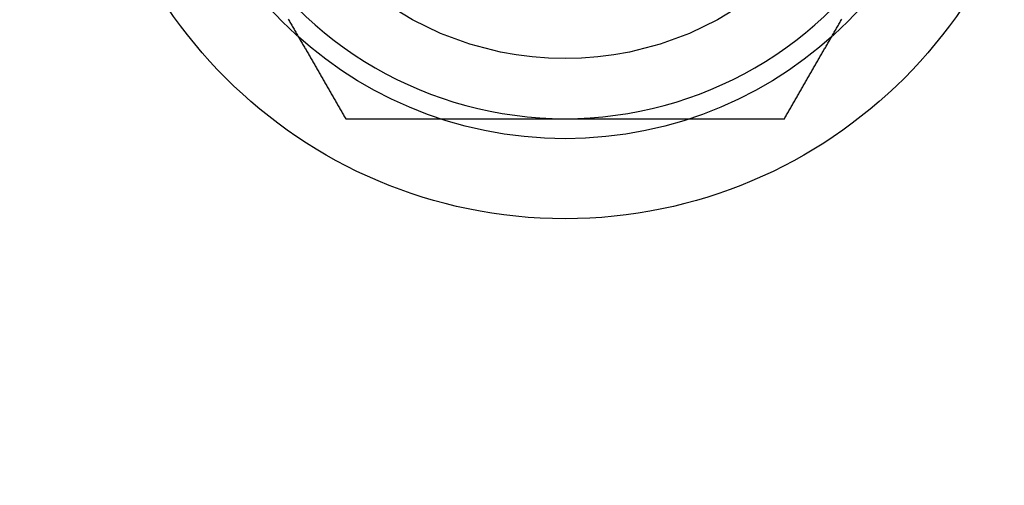
# Model space of a CAD drawing. Extents: x 554 to 1674, y -785 to 166.
# Drawn here: x 639 to 663, y -377 to -366 of the extents above; entities that cross this region are included whole.
import ezdxf

# ---------------------------------------------------------------- set-up
doc = ezdxf.new("R2010")
doc.units = 0
doc.header["$LTSCALE"] = 20
doc.linetypes.add('VERDECKT', pattern=[9.525, 6.35, -3.175])
doc.layers.get('0').update_dxf_attribs({"linetype": 'CONTINUOUS'})
doc.layers.add('HILF', color=2, linetype='CONTINUOUS')

# ---------------------------------------------------------------- blocks, each defined once
blk = doc.blocks.new('A$C560C38EC')
at = {"color": 3}
for points in [[(-54.523, -89.955, 0), (-54.508, -89.98, 0), (-54.494, -90.005, 0), (-54.48, -90.03, 0), (-54.465, -90.055, 0), (-54.451, -90.08, 0), (-54.436, -90.105, 0), (-54.422, -90.129, 0), (-54.408, -90.154, 0), (-54.393, -90.179, 0), (-54.379, -90.204, 0), (-54.365, -90.229, 0), (-54.35, -90.254, 0), (-54.336, -90.279, 0), (-54.322, -90.304, 0), (-54.307, -90.329, 0), (-54.293, -90.353, 0), (-54.279, -90.378, 0), (-54.264, -90.403, 0), (-54.25, -90.428, 0), (-54.235, -90.453, 0), (-54.221, -90.478, 0), (-54.207, -90.503, 0), (-54.192, -90.527, 0), (-54.178, -90.552, 0), (-54.164, -90.577, 0), (-54.149, -90.602, 0), (-54.135, -90.627, 0), (-54.12, -90.652, 0), (-54.106, -90.677, 0), (-54.092, -90.701, 0), (-54.078, -90.726, 0), (-54.063, -90.751, 0), (-54.049, -90.776, 0), (-54.034, -90.801, 0), (-54.02, -90.826, 0), (-54.006, -90.851, 0), (-53.991, -90.876, 0), (-53.977, -90.9, 0), (-53.963, -90.925, 0), (-53.948, -90.95, 0), (-53.934, -90.975, 0), (-53.919, -91, 0), (-53.905, -91.025, 0), (-53.891, -91.05, 0), (-53.877, -91.075, 0), (-53.862, -91.099, 0), (-53.848, -91.124, 0), (-53.833, -91.149, 0), (-53.819, -91.174, 0), (-53.805, -91.199, 0), (-53.79, -91.224, 0), (-53.776, -91.249, 0), (-53.762, -91.273, 0), (-53.747, -91.298, 0), (-53.733, -91.323, 0), (-53.718, -91.348, 0), (-53.704, -91.373, 0), (-53.69, -91.398, 0), (-53.675, -91.423, 0), (-53.661, -91.448, 0), (-53.647, -91.472, 0), (-53.632, -91.497, 0), (-53.618, -91.522, 0), (-53.604, -91.547, 0), (-53.589, -91.572, 0), (-53.575, -91.597, 0), (-53.561, -91.622, 0), (-53.546, -91.647, 0), (-53.532, -91.671, 0), (-53.517, -91.696, 0), (-53.503, -91.721, 0), (-53.489, -91.746, 0), (-53.474, -91.771, 0), (-53.46, -91.796, 0), (-53.446, -91.821, 0), (-53.431, -91.846, 0), (-53.417, -91.87, 0), (-53.403, -91.895, 0), (-53.388, -91.92, 0), (-53.374, -91.945, 0), (-53.36, -91.97, 0), (-53.345, -91.995, 0), (-53.331, -92.02, 0), (-53.316, -92.044, 0), (-53.302, -92.069, 0), (-53.288, -92.094, 0), (-53.273, -92.119, 0), (-53.259, -92.144, 0), (-53.245, -92.169, 0), (-53.23, -92.194, 0), (-53.216, -92.219, 0), (-53.202, -92.243, 0), (-53.187, -92.268, 0), (-53.173, -92.293, 0), (-53.158, -92.318, 0), (-53.144, -92.343, 0), (-53.13, -92.368, 0), (-53.115, -92.393, 0), (-53.101, -92.418, 0), (-53.087, -92.442, 0)], [(-42.117, -92.442, 0), (-42.103, -92.418, 0), (-42.088, -92.393, 0), (-42.074, -92.368, 0), (-42.06, -92.343, 0), (-42.045, -92.318, 0), (-42.031, -92.293, 0), (-42.017, -92.268, 0), (-42.002, -92.243, 0), (-41.988, -92.219, 0), (-41.974, -92.194, 0), (-41.959, -92.169, 0), (-41.945, -92.144, 0), (-41.93, -92.119, 0), (-41.916, -92.094, 0), (-41.902, -92.069, 0), (-41.887, -92.044, 0), (-41.873, -92.02, 0), (-41.859, -91.995, 0), (-41.844, -91.97, 0), (-41.83, -91.945, 0), (-41.816, -91.92, 0), (-41.801, -91.895, 0), (-41.787, -91.87, 0), (-41.773, -91.846, 0), (-41.758, -91.821, 0), (-41.744, -91.796, 0), (-41.729, -91.771, 0), (-41.715, -91.746, 0), (-41.701, -91.721, 0), (-41.686, -91.696, 0), (-41.672, -91.671, 0), (-41.658, -91.647, 0), (-41.643, -91.622, 0), (-41.629, -91.597, 0), (-41.615, -91.572, 0), (-41.6, -91.547, 0), (-41.586, -91.522, 0), (-41.572, -91.497, 0), (-41.557, -91.472, 0), (-41.543, -91.448, 0), (-41.528, -91.423, 0), (-41.514, -91.398, 0), (-41.5, -91.373, 0), (-41.485, -91.348, 0), (-41.471, -91.323, 0), (-41.457, -91.298, 0), (-41.442, -91.273, 0), (-41.428, -91.249, 0), (-41.414, -91.224, 0), (-41.399, -91.199, 0), (-41.385, -91.174, 0), (-41.37, -91.149, 0), (-41.356, -91.124, 0), (-41.342, -91.099, 0), (-41.327, -91.075, 0), (-41.313, -91.05, 0), (-41.299, -91.025, 0), (-41.284, -91, 0), (-41.27, -90.975, 0), (-41.256, -90.95, 0), (-41.241, -90.925, 0), (-41.227, -90.9, 0), (-41.212, -90.876, 0), (-41.198, -90.851, 0), (-41.184, -90.826, 0), (-41.169, -90.801, 0), (-41.155, -90.776, 0), (-41.141, -90.751, 0), (-41.126, -90.726, 0), (-41.112, -90.701, 0), (-41.098, -90.677, 0), (-41.083, -90.652, 0), (-41.069, -90.627, 0), (-41.055, -90.602, 0), (-41.04, -90.577, 0), (-41.026, -90.552, 0), (-41.011, -90.527, 0), (-40.997, -90.503, 0), (-40.983, -90.478, 0), (-40.968, -90.453, 0), (-40.954, -90.428, 0), (-40.94, -90.403, 0), (-40.925, -90.378, 0), (-40.911, -90.353, 0), (-40.897, -90.329, 0), (-40.882, -90.304, 0), (-40.868, -90.279, 0), (-40.854, -90.254, 0), (-40.839, -90.229, 0), (-40.825, -90.204, 0), (-40.81, -90.179, 0), (-40.796, -90.154, 0), (-40.782, -90.129, 0), (-40.767, -90.105, 0), (-40.753, -90.08, 0), (-40.739, -90.055, 0), (-40.724, -90.03, 0), (-40.71, -90.005, 0), (-40.696, -89.98, 0), (-40.681, -89.955, 0)], [(-53.087, -92.442, 0), (-53.058, -92.442, 0), (-53.029, -92.442, 0), (-53.001, -92.442, 0), (-52.972, -92.442, 0), (-52.944, -92.442, 0), (-52.915, -92.442, 0), (-52.886, -92.442, 0), (-52.858, -92.442, 0), (-52.829, -92.442, 0), (-52.8, -92.442, 0), (-52.772, -92.442, 0), (-52.743, -92.442, 0), (-52.714, -92.442, 0), (-52.686, -92.442, 0), (-52.657, -92.442, 0), (-52.628, -92.442, 0), (-52.6, -92.442, 0), (-52.571, -92.442, 0), (-52.542, -92.442, 0), (-52.514, -92.442, 0), (-52.485, -92.442, 0), (-52.456, -92.442, 0), (-52.427, -92.442, 0), (-52.399, -92.442, 0), (-52.37, -92.442, 0), (-52.341, -92.442, 0), (-52.313, -92.442, 0), (-52.284, -92.442, 0), (-52.255, -92.442, 0), (-52.227, -92.442, 0), (-52.198, -92.442, 0), (-52.169, -92.442, 0), (-52.14, -92.442, 0), (-52.112, -92.442, 0), (-52.083, -92.442, 0), (-52.054, -92.442, 0), (-52.025, -92.442, 0), (-51.997, -92.442, 0), (-51.968, -92.442, 0), (-51.939, -92.442, 0), (-51.91, -92.442, 0), (-51.882, -92.442, 0), (-51.853, -92.442, 0), (-51.824, -92.442, 0), (-51.795, -92.442, 0), (-51.767, -92.442, 0), (-51.738, -92.442, 0), (-51.709, -92.442, 0), (-51.681, -92.442, 0), (-51.652, -92.442, 0), (-51.623, -92.442, 0), (-51.594, -92.442, 0), (-51.566, -92.442, 0), (-51.537, -92.442, 0), (-51.508, -92.442, 0), (-51.479, -92.442, 0), (-51.451, -92.442, 0), (-51.422, -92.442, 0), (-51.393, -92.442, 0), (-51.364, -92.442, 0), (-51.336, -92.442, 0), (-51.307, -92.442, 0), (-51.278, -92.442, 0), (-51.249, -92.442, 0), (-51.221, -92.442, 0), (-51.192, -92.442, 0), (-51.163, -92.442, 0), (-51.134, -92.442, 0), (-51.105, -92.442, 0), (-51.077, -92.442, 0), (-51.048, -92.442, 0), (-51.019, -92.442, 0), (-50.99, -92.442, 0), (-50.962, -92.442, 0), (-50.933, -92.442, 0), (-50.904, -92.442, 0), (-50.875, -92.442, 0), (-50.847, -92.442, 0), (-50.818, -92.442, 0), (-50.789, -92.442, 0), (-50.76, -92.442, 0), (-50.732, -92.442, 0), (-50.703, -92.442, 0), (-50.674, -92.442, 0), (-50.645, -92.442, 0), (-50.617, -92.442, 0), (-50.588, -92.442, 0), (-50.559, -92.442, 0), (-50.53, -92.442, 0), (-50.502, -92.442, 0), (-50.473, -92.442, 0), (-50.444, -92.442, 0), (-50.415, -92.442, 0), (-50.387, -92.442, 0), (-50.358, -92.442, 0), (-50.329, -92.442, 0), (-50.3, -92.442, 0), (-50.272, -92.442, 0), (-50.243, -92.442, 0), (-50.214, -92.442, 0), (-50.185, -92.442, 0), (-50.157, -92.442, 0), (-50.128, -92.442, 0), (-50.099, -92.442, 0), (-50.071, -92.442, 0), (-50.042, -92.442, 0), (-50.013, -92.442, 0), (-49.984, -92.442, 0), (-49.956, -92.442, 0), (-49.927, -92.442, 0), (-49.898, -92.442, 0), (-49.87, -92.442, 0), (-49.841, -92.442, 0), (-49.812, -92.442, 0), (-49.783, -92.442, 0), (-49.755, -92.442, 0), (-49.726, -92.442, 0), (-49.697, -92.442, 0), (-49.668, -92.442, 0), (-49.64, -92.442, 0), (-49.611, -92.442, 0), (-49.582, -92.442, 0), (-49.553, -92.442, 0), (-49.525, -92.442, 0), (-49.496, -92.442, 0), (-49.467, -92.442, 0), (-49.439, -92.442, 0), (-49.41, -92.442, 0), (-49.381, -92.442, 0), (-49.352, -92.442, 0), (-49.324, -92.442, 0), (-49.295, -92.442, 0), (-49.266, -92.442, 0), (-49.238, -92.442, 0), (-49.209, -92.442, 0), (-49.18, -92.442, 0), (-49.151, -92.442, 0), (-49.123, -92.442, 0), (-49.094, -92.442, 0), (-49.065, -92.442, 0), (-49.037, -92.442, 0), (-49.008, -92.442, 0), (-48.979, -92.442, 0), (-48.95, -92.442, 0), (-48.922, -92.442, 0), (-48.893, -92.442, 0), (-48.864, -92.442, 0), (-48.836, -92.442, 0), (-48.807, -92.442, 0), (-48.778, -92.442, 0), (-48.749, -92.442, 0), (-48.721, -92.442, 0), (-48.692, -92.442, 0), (-48.663, -92.442, 0), (-48.635, -92.442, 0), (-48.606, -92.442, 0), (-48.577, -92.442, 0), (-48.549, -92.442, 0), (-48.52, -92.442, 0), (-48.491, -92.442, 0), (-48.462, -92.442, 0), (-48.434, -92.442, 0), (-48.405, -92.442, 0), (-48.377, -92.442, 0), (-48.348, -92.442, 0), (-48.319, -92.442, 0), (-48.29, -92.442, 0), (-48.262, -92.442, 0), (-48.233, -92.442, 0), (-48.204, -92.442, 0), (-48.176, -92.442, 0), (-48.147, -92.442, 0), (-48.118, -92.442, 0), (-48.09, -92.442, 0), (-48.061, -92.442, 0), (-48.032, -92.442, 0), (-48.004, -92.442, 0), (-47.975, -92.442, 0), (-47.946, -92.442, 0), (-47.917, -92.442, 0), (-47.889, -92.442, 0), (-47.86, -92.442, 0), (-47.831, -92.442, 0), (-47.803, -92.442, 0), (-47.774, -92.442, 0), (-47.745, -92.442, 0), (-47.717, -92.442, 0), (-47.688, -92.442, 0), (-47.659, -92.442, 0), (-47.631, -92.442, 0), (-47.602, -92.442, 0)], [(-47.602, -92.442, 0), (-47.573, -92.442, 0), (-47.544, -92.442, 0), (-47.516, -92.442, 0), (-47.487, -92.442, 0), (-47.458, -92.442, 0), (-47.429, -92.442, 0), (-47.401, -92.442, 0), (-47.372, -92.442, 0), (-47.343, -92.442, 0), (-47.314, -92.442, 0), (-47.285, -92.442, 0), (-47.257, -92.442, 0), (-47.228, -92.442, 0), (-47.199, -92.442, 0), (-47.17, -92.442, 0), (-47.142, -92.442, 0), (-47.113, -92.442, 0), (-47.084, -92.442, 0), (-47.055, -92.442, 0), (-47.026, -92.442, 0), (-46.998, -92.442, 0), (-46.969, -92.442, 0), (-46.94, -92.442, 0), (-46.911, -92.442, 0), (-46.883, -92.442, 0), (-46.854, -92.442, 0), (-46.825, -92.442, 0), (-46.797, -92.442, 0), (-46.768, -92.442, 0), (-46.739, -92.442, 0), (-46.71, -92.442, 0), (-46.681, -92.442, 0), (-46.653, -92.442, 0), (-46.624, -92.442, 0), (-46.595, -92.442, 0), (-46.566, -92.442, 0), (-46.538, -92.442, 0), (-46.509, -92.442, 0), (-46.48, -92.442, 0), (-46.451, -92.442, 0), (-46.423, -92.442, 0), (-46.394, -92.442, 0), (-46.365, -92.442, 0), (-46.336, -92.442, 0), (-46.308, -92.442, 0), (-46.279, -92.442, 0), (-46.25, -92.442, 0), (-46.221, -92.442, 0), (-46.193, -92.442, 0), (-46.164, -92.442, 0), (-46.135, -92.442, 0), (-46.106, -92.442, 0), (-46.078, -92.442, 0), (-46.049, -92.442, 0), (-46.02, -92.442, 0), (-45.992, -92.442, 0), (-45.963, -92.442, 0), (-45.934, -92.442, 0), (-45.905, -92.442, 0), (-45.877, -92.442, 0), (-45.848, -92.442, 0), (-45.819, -92.442, 0), (-45.79, -92.442, 0), (-45.762, -92.442, 0), (-45.733, -92.442, 0), (-45.704, -92.442, 0), (-45.675, -92.442, 0), (-45.647, -92.442, 0), (-45.618, -92.442, 0), (-45.589, -92.442, 0), (-45.56, -92.442, 0), (-45.532, -92.442, 0), (-45.503, -92.442, 0), (-45.474, -92.442, 0), (-45.446, -92.442, 0), (-45.417, -92.442, 0), (-45.388, -92.442, 0), (-45.359, -92.442, 0), (-45.331, -92.442, 0), (-45.302, -92.442, 0), (-45.273, -92.442, 0), (-45.245, -92.442, 0), (-45.216, -92.442, 0), (-45.187, -92.442, 0), (-45.158, -92.442, 0), (-45.13, -92.442, 0), (-45.101, -92.442, 0), (-45.072, -92.442, 0), (-45.044, -92.442, 0), (-45.015, -92.442, 0), (-44.986, -92.442, 0), (-44.957, -92.442, 0), (-44.929, -92.442, 0), (-44.9, -92.442, 0), (-44.871, -92.442, 0), (-44.843, -92.442, 0), (-44.814, -92.442, 0), (-44.785, -92.442, 0), (-44.756, -92.442, 0), (-44.728, -92.442, 0), (-44.699, -92.442, 0), (-44.67, -92.442, 0), (-44.642, -92.442, 0), (-44.613, -92.442, 0), (-44.584, -92.442, 0), (-44.555, -92.442, 0), (-44.527, -92.442, 0), (-44.498, -92.442, 0), (-44.469, -92.442, 0), (-44.441, -92.442, 0), (-44.412, -92.442, 0), (-44.383, -92.442, 0), (-44.354, -92.442, 0), (-44.326, -92.442, 0), (-44.297, -92.442, 0), (-44.268, -92.442, 0), (-44.24, -92.442, 0), (-44.211, -92.442, 0), (-44.182, -92.442, 0), (-44.154, -92.442, 0), (-44.125, -92.442, 0), (-44.096, -92.442, 0), (-44.067, -92.442, 0), (-44.039, -92.442, 0), (-44.01, -92.442, 0), (-43.981, -92.442, 0), (-43.953, -92.442, 0), (-43.924, -92.442, 0), (-43.895, -92.442, 0), (-43.867, -92.442, 0), (-43.838, -92.442, 0), (-43.809, -92.442, 0), (-43.78, -92.442, 0), (-43.752, -92.442, 0), (-43.723, -92.442, 0), (-43.694, -92.442, 0), (-43.666, -92.442, 0), (-43.637, -92.442, 0), (-43.608, -92.442, 0), (-43.58, -92.442, 0), (-43.551, -92.442, 0), (-43.522, -92.442, 0), (-43.493, -92.442, 0), (-43.465, -92.442, 0), (-43.436, -92.442, 0), (-43.407, -92.442, 0), (-43.379, -92.442, 0), (-43.35, -92.442, 0), (-43.321, -92.442, 0), (-43.293, -92.442, 0), (-43.264, -92.442, 0), (-43.235, -92.442, 0), (-43.207, -92.442, 0), (-43.178, -92.442, 0), (-43.149, -92.442, 0), (-43.121, -92.442, 0), (-43.092, -92.442, 0), (-43.063, -92.442, 0), (-43.035, -92.442, 0), (-43.006, -92.442, 0), (-42.977, -92.442, 0), (-42.949, -92.442, 0), (-42.92, -92.442, 0), (-42.891, -92.442, 0), (-42.862, -92.442, 0), (-42.834, -92.442, 0), (-42.805, -92.442, 0), (-42.776, -92.442, 0), (-42.748, -92.442, 0), (-42.719, -92.442, 0), (-42.691, -92.442, 0), (-42.662, -92.442, 0), (-42.633, -92.442, 0), (-42.605, -92.442, 0), (-42.576, -92.442, 0), (-42.547, -92.442, 0), (-42.519, -92.442, 0), (-42.49, -92.442, 0), (-42.461, -92.442, 0), (-42.432, -92.442, 0), (-42.404, -92.442, 0), (-42.375, -92.442, 0), (-42.346, -92.442, 0), (-42.318, -92.442, 0), (-42.289, -92.442, 0), (-42.26, -92.442, 0), (-42.232, -92.442, 0), (-42.203, -92.442, 0), (-42.174, -92.442, 0), (-42.146, -92.442, 0), (-42.117, -92.442, 0)]]:
    blk.add_polyline3d(points, dxfattribs=at)
at = {"color": 3, "linetype": 'CONTINUOUS'}
for centre, radius in [((-0.102, -0.67), 130), ((-47.602, -82.942), 12)]:
    blk.add_circle(centre, radius, dxfattribs=at)
at = {"color": 1, "linetype": 'VERDECKT'}
for radius in [10, 8]:
    blk.add_circle((-47.602, -82.942), radius, dxfattribs=at)
at = {"color": 3, "linetype": 'CONTINUOUS'}
for centre, radius, start, end in [((-0.102, -0.67), 135, 105.64247, 360), ((-47.602, -82.942), 9.5, 210, 270), ((-47.602, -82.942), 9.5, 270, 330)]:
    blk.add_arc(centre, radius, start, end, dxfattribs=at)

msp = doc.modelspace()

# ---------------------------------------------------------------- block references
at = {"layer": 'HILF'}
msp.add_blockref('A$C560C38EC', (700, -275.83), dxfattribs=at)

doc.saveas('drawing.dxf')
